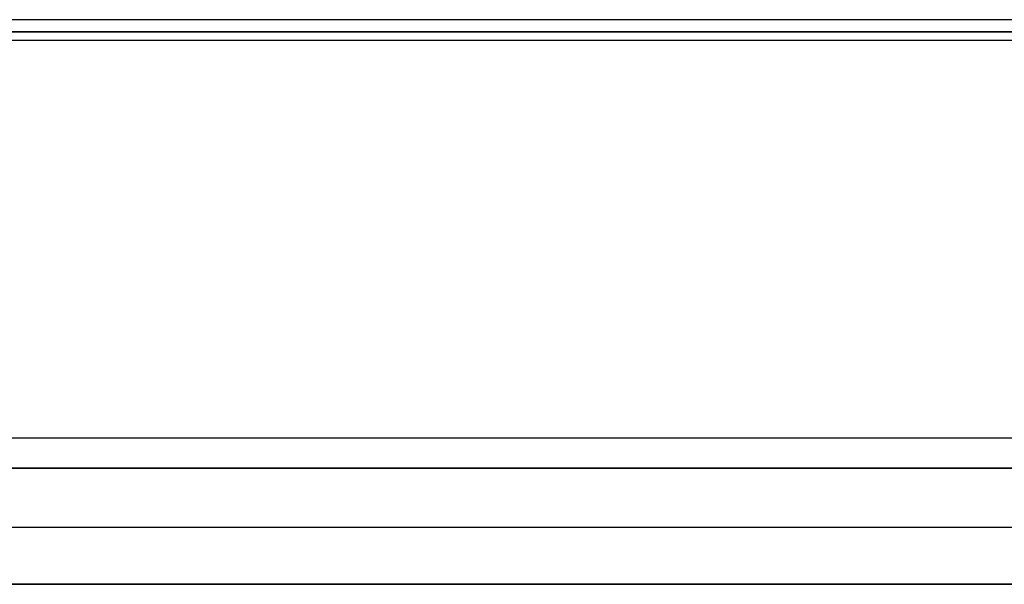
# Model space of a CAD drawing. Units: millimetres. Extents: x -297 to 783, y -12833 to 523.
# Drawn here: x -217 to -190, y -15 to 0 of the extents above; entities that cross this region are included whole.
import ezdxf

# ---------------------------------------------------------------- set-up
doc = ezdxf.new("R2010")
doc.units = ezdxf.units.MM
doc.header["$MEASUREMENT"] = 0
doc.layers.add('DEFAULT', color=7, linetype='Continuous')

msp = doc.modelspace()

# ---------------------------------------------------------------- linework, layer by layer
at = {"layer": 'DEFAULT'}
for p, q in [((275.179, 0.335, 396.366), (-275.01, 0.335, 396.366)), ((274.379, -0.244, -68.569), (-274.21, -0.244, -68.569)), ((275.179, -11.245, 396.366), (-275.01, -11.245, 396.366)), ((274.171, -12.082, 394.676), (-274.01, -12.082, 394.676)), ((274.171, -12.082, -77.536), (-274.01, -12.082, -77.536)), ((-254.612, -12.082, 365.326), (247.909, -12.082, 365.326)), ((247.909, -12.082, -14.002), (-254.612, -12.082, -14.002)), ((274.171, -13.724, 396.318), (-274.01, -13.724, 396.318)), ((274.171, -13.724, -79.178), (-274.01, -13.724, -79.178))]:
    msp.add_line(p, q, dxfattribs=at)
at = {"layer": 'DEFAULT', "extrusion": (0, 1, 0)}
msp.add_lwpolyline([(254.612, -14.002), (-247.909, -14.002), (-247.909, 365.326), (254.612, 365.326), (254.612, -14.002)], dxfattribs=at)
msp.add_lwpolyline([(287.459, -84.129), (-287.91, -84.129, -0.414214), (-297.684, -74.355), (-297.684, 501.173, -0.414214), (-287.91, 510.947), (287.459, 510.947, -0.414214), (297.233, 501.173), (297.233, -74.355, -0.414214), (287.459, -84.129)], format="xyb", dxfattribs=at)
at = {"layer": 'DEFAULT'}
msp.add_open_spline([(-259.949, -15.293, -50.443), (-263.201, -15.293, -50.448), (-268.662, -15.293, -49.14), (-274.966, -15.293, -44.578), (-278.334, -15.293, -39.922), (-280.357, -15.293, -34.819), (-280.832, -15.293, -31.57), (-280.831, -15.293, -29.561), (-280.831, -15.293, 107.723), (-280.831, -15.293, 245.008), (-280.831, -15.293, 382.292), (-280.836, -15.293, 385.545), (-279.527, -15.293, 391.006), (-274.966, -15.293, 397.31), (-270.31, -15.293, 400.678), (-265.207, -15.293, 402.701), (-261.957, -15.293, 403.176), (-259.949, -15.293, 403.174), (-86.611, -15.293, 403.174), (86.726, -15.293, 403.174), (260.063, -15.293, 403.174), (263.316, -15.293, 403.18), (268.777, -15.293, 401.871), (275.081, -15.293, 397.309), (278.449, -15.293, 392.654), (280.472, -15.293, 387.551), (280.947, -15.293, 384.301), (280.945, -15.293, 382.292), (280.945, -15.293, 245.008), (280.945, -15.293, 107.723), (280.945, -15.293, -29.561), (280.951, -15.293, -32.813), (279.642, -15.293, -38.274), (275.08, -15.293, -44.579), (270.425, -15.293, -47.946), (265.322, -15.293, -49.969), (262.072, -15.293, -50.444), (260.063, -15.293, -50.443), (86.726, -15.293, -50.443), (-86.611, -15.293, -50.443), (-259.949, -15.293, -50.443)], degree=3, knots=[-1994.916092, -1994.916092, -1994.916092, -1994.916092, -1985.162335, -1978.515689, -1971.869042, -1968.139448, -1962.115286, -1962.115286, -1962.115286, -1550.265944, -1550.265944, -1550.265944, -1540.512188, -1533.865541, -1527.218895, -1523.489301, -1517.465138, -1517.465138, -1517.465138, -997.458046, -997.458046, -997.458046, -987.704289, -981.057643, -974.410996, -970.681402, -964.65724, -964.65724, -964.65724, -552.807898, -552.807898, -552.807898, -543.054142, -536.407495, -529.760849, -526.031255, -520.007092, -520.007092, -520.007092, 0, 0, 0, 0], dxfattribs=at)

doc.saveas('drawing.dxf')
